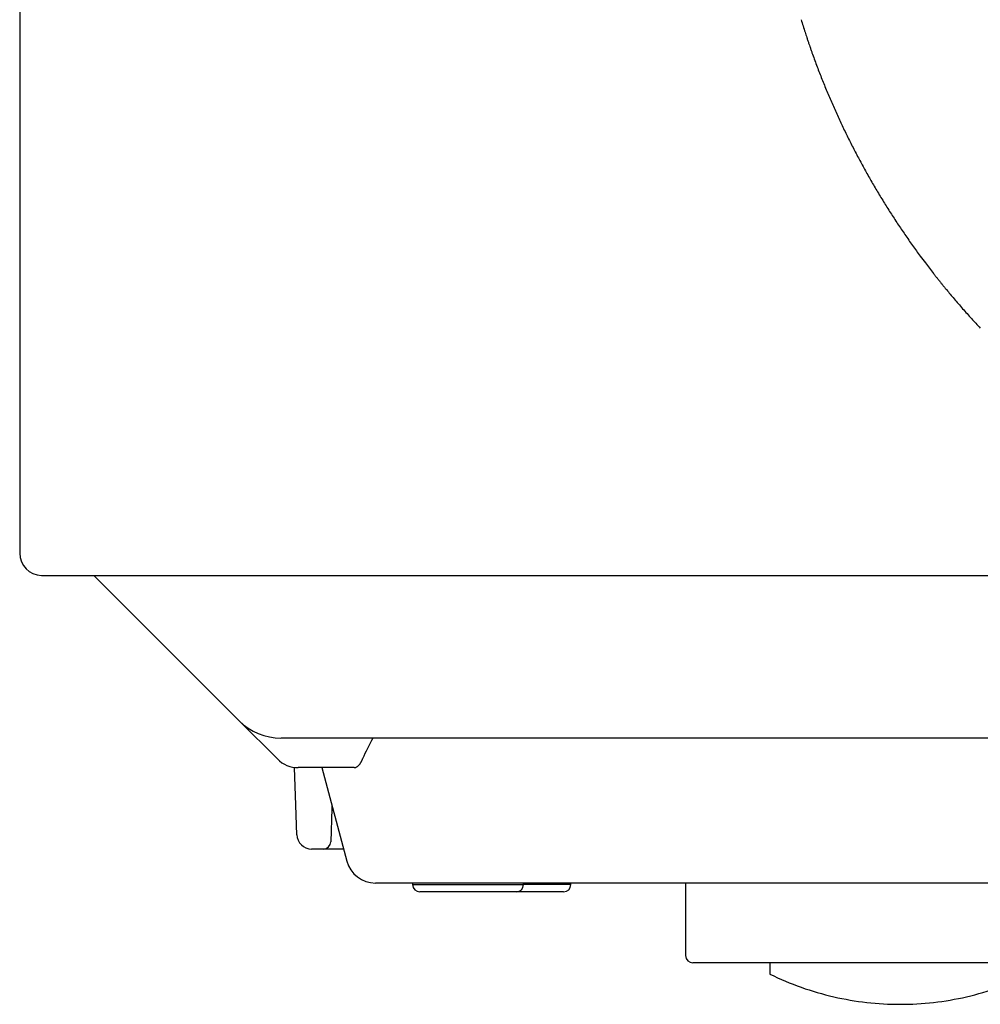
# Model space of a CAD drawing. Units: millimetres. Extents: x 260 to 395, y 257 to 371.
# Drawn here: x 276 to 283, y 335 to 342 of the extents above; entities that cross this region are included whole.
import ezdxf

# ---------------------------------------------------------------- set-up
doc = ezdxf.new("R2010")
doc.units = ezdxf.units.MM
doc.layers.add('GAIKEI', color=7, linetype='Continuous')

msp = doc.modelspace()

# ---------------------------------------------------------------- linework, layer by layer
at = {"layer": 'GAIKEI', "color": 7}
for p, q in [((276.04312339, 348.41290133), (276.04312339, 338.36046985)), ((276.18984231, 338.21046985), (283.80113538, 338.21046985)), ((277.52596601, 337.22762706), (276.5431233, 338.21046977)), ((277.52596589, 337.22762686), (277.78454489, 336.96904836)), ((314.17744028, 337.11046977), (277.80989144, 337.11046977)), ((277.90895939, 336.65697986), (277.90004889, 336.91215336)), ((278.30384489, 336.91046986), (277.92596589, 336.91046986)), ((278.08449189, 336.91046936), (278.25377239, 336.27870586)), ((277.91594389, 336.45697986), (277.90895939, 336.65697986)), ((278.23186239, 336.36046986), (278.01588289, 336.36046986)), ((295.95985685, 336.13046986), (278.44695789, 336.13046986)), ((280.54312338, 336.13046336), (280.54312338, 335.64046986)), ((283.39312338, 335.59046986), (280.59312338, 335.59046986)), ((281.11312338, 335.59047086), (281.11312338, 335.51447436))]:
    msp.add_line(p, q, dxfattribs=at)
at = {"layer": 'GAIKEI', "color": 1}
for p, q in [((278.15335489, 336.65347036), (278.15266539, 336.63372486)), ((278.15266539, 336.63372486), (278.14480839, 336.40872486)), ((278.69812589, 336.13046986), (278.69812589, 336.12046986)), ((278.69812589, 336.12046986), (279.44812589, 336.12046986)), ((279.44812589, 336.12046986), (279.44812589, 336.13046986)), ((279.76812489, 336.12046986), (279.44814889, 336.12046986)), ((279.76812489, 336.12046986), (279.76812489, 336.13046986)), ((279.71812489, 336.07046986), (278.74812589, 336.07046986))]:
    msp.add_line(p, q, dxfattribs=at)
at = {"layer": 'GAIKEI', "color": 7}
msp.add_lwpolyline([(276.04312339, 338.36046985, 0.4055146207), (276.18984231, 338.21046985, 0.8303296972)], format="xyb", dxfattribs=at)
at = {"layer": 'GAIKEI', "color": 1}
for centre, radius, start, end in [((286.42074582, 343.53484175), 5.33284287, 197.090525433, 197.569725979), ((286.42038461, 343.53472828), 5.33246426, 197.569735204, 198.049521714), ((286.42102171, 343.53493625), 5.33313445, 198.049525302, 198.456708512), ((286.42049075, 343.53475809), 5.33257439, 198.456698878, 198.69706465), ((286.41956807, 343.53444595), 5.33160034, 198.697065861, 198.937634675), ((286.41846051, 343.53406533), 5.33042921, 198.937628522, 199.136525225), ((286.41957503, 343.5344536), 5.33160942, 199.13654087, 199.25693029), ((286.41999215, 343.53459822), 5.3320509, 199.256919078, 199.377281952), ((286.41708916, 343.53357787), 5.32897381, 199.37728862, 199.497673332), ((286.41785741, 343.53384961), 5.3297887, 199.497670589, 199.617990346), ((286.41746844, 343.53371098), 5.32937577, 199.617990495, 199.738277419), ((286.41863916, 343.53412922), 5.33061895, 199.738258981, 200.224105239), ((286.41227242, 343.53177322), 5.32383029, 200.223999601, 201.184610586), ((286.40678095, 343.52965213), 5.31794342, 201.184683055, 202.144122718), ((286.40615328, 343.52940569), 5.31726916, 202.144212512, 203.101820974), ((286.40939048, 343.53079072), 5.32079019, 203.101861824, 204.057163937), ((286.41633237, 343.5338969), 5.32839534, 204.05723419, 205.009777442), ((286.4253097, 343.53807756), 5.33829838, 205.009705422, 205.959359645), ((286.4263084, 343.53855785), 5.33940656, 205.959302371, 206.907903772), ((286.42945702, 343.54016267), 5.34294057, 206.907969654, 207.855351006), ((286.43407841, 343.54259575), 5.34816331, 207.855263769, 208.801388657), ((286.43120614, 343.54101257), 5.34488362, 208.801350621, 209.747983981), ((286.43075523, 343.54076185), 5.34436773, 209.74804896, 210.694960938), ((286.43131061, 343.54108006), 5.34500773, 210.694855063, 211.642100626), ((286.42464526, 343.53697043), 5.33717728, 211.642079333, 212.591424225), ((286.42074771, 343.53448611), 5.3325553, 212.591491689, 213.542634677), ((286.42093187, 343.53461641), 5.33278079, 213.542708145, 214.495053458), ((286.42423718, 343.53689343), 5.3367945, 214.495104476, 215.448244416), ((286.4310229, 343.54173225), 5.34512878, 215.44831303, 216.401746298), ((286.43690757, 343.54605249), 5.35242902, 216.401586073, 217.023629459), ((286.43753393, 343.54652675), 5.35321468, 217.023645392, 217.501113804), ((286.43951004, 343.5480442), 5.3557062, 217.501122881, 217.978961776), ((286.44039381, 343.54873056), 5.35682518, 217.978931457, 218.19204143), ((286.44280008, 343.55062491), 5.35988764, 218.192052688, 218.311586109), ((286.44159909, 343.5496744), 5.35835603, 218.311572409, 218.431134826), ((286.44092427, 343.54914109), 5.35749592, 218.431152868, 218.550695435), ((286.44193222, 343.54994341), 5.3587842, 218.550687879, 218.670159247), ((286.44229529, 343.55023399), 5.35924923, 218.670159398, 218.789578733), ((286.44258924, 343.55047018), 5.35962632, 218.789578188, 219.007527298), ((286.44278103, 343.55062567), 5.35987322, 219.007528399, 219.246070405), ((286.44321655, 343.55098159), 5.36043568, 219.246071583, 219.484432799), ((286.44469051, 343.55218826), 5.36234056, 219.484369291, 220.343011395), ((286.44206763, 343.54996516), 5.35890229, 220.3430494, 221.293354069), ((286.44269962, 343.55052904), 5.35974924, 221.293424615, 222.241686157), ((286.44135161, 343.54928118), 5.35791241, 222.241498007, 223.188462493), ((278.09483889, 336.41046986), 0.05, 270, 358), ((278.74812589, 336.12046986), 0.05, 180, 270), ((279.39812589, 336.12046986), 0.05, 270, 0), ((279.71812489, 336.12046986), 0.05, 270, 0)]:
    msp.add_arc(centre, radius, start, end, dxfattribs=at)
at = {"layer": 'GAIKEI', "color": 7}
for centre, radius, start, end in [((277.80880889, 337.51046986), 0.4, 225, 270), ((279.49992666, 336.49570805), 1.23382421, 150.115242198, 157.440865276), ((277.92596589, 337.11046986), 0.2, 225, 270), ((278.29272688, 336.96303473), 0.05523465, 302.270884274, 309.086794618), ((278.28338966, 336.97455326), 0.07006233, 309.07458928, 314.924930455), ((278.2752801, 336.98290559), 0.08170301, 314.815242061, 316.588264818), ((278.27147213, 336.98651472), 0.08694958, 316.585085993, 317.867642899), ((278.26803424, 336.9896257), 0.09158608, 317.867141448, 319.110560011), ((278.26424683, 336.99290565), 0.09659633, 319.110375871, 320.311035292), ((278.26035516, 336.99613573), 0.10165385, 320.310849417, 321.4713525), ((278.25547036, 337.00001694), 0.10789285, 321.474814128, 322.961877981), ((278.24847756, 337.00527402), 0.11664132, 322.969590892, 325.092088697), ((278.23939886, 337.01161203), 0.12771351, 325.091072988, 327.096349644), ((278.22956675, 337.01797992), 0.13942762, 327.094170446, 328.994004528), ((278.21997024, 337.02375172), 0.15062612, 328.992613132, 330.811481062), ((278.20958581, 337.02955417), 0.16252171, 330.811011248, 332.554620194), ((278.1988523, 337.03513629), 0.17461998, 332.552405252, 334.230955442), ((278.18880283, 337.03998896), 0.18577974, 334.230606439, 335.862890005), ((278.17773775, 337.04494727), 0.19790496, 335.862874796, 337.4486279), ((278.30384311, 336.93813362), 0.02766385, 270.003680516, 272.735162507), ((278.30381643, 336.93867739), 0.02820828, 272.736595785, 275.430666686), ((278.30374784, 336.93939565), 0.0289298, 275.431266506, 278.078908515), ((278.30361816, 336.94030155), 0.02984494, 278.080991608, 280.673808401), ((278.30341573, 336.94137625), 0.03093853, 280.67356721, 283.202705498), ((278.30306019, 336.94286376), 0.03246793, 283.214004524, 286.744336618), ((278.30230366, 336.94534154), 0.03505861, 286.761650832, 291.389088573), ((278.30094357, 336.94880933), 0.03878359, 291.391620028, 295.702418131), ((278.2981714, 336.95446019), 0.04507765, 295.762326192, 302.238621279), ((278.01588289, 336.46046986), 0.1, 182, 270), ((278.44695789, 336.33046986), 0.2, 195, 270), ((280.59312338, 335.64046986), 0.05, 180, 270), ((281.99312007, 337.31020357), 1.99975942, 243.892847213, 257.028928983), ((281.99312669, 337.31020357), 1.99975942, 282.971071017, 296.107152787), ((281.99306573, 337.31073337), 2.00026351, 257.033852046, 270.001651276), ((281.99318103, 337.31073337), 2.00026351, 269.998348724, 282.966147954)]:
    msp.add_arc(centre, radius, start, end, dxfattribs=at)

doc.saveas('drawing.dxf')
